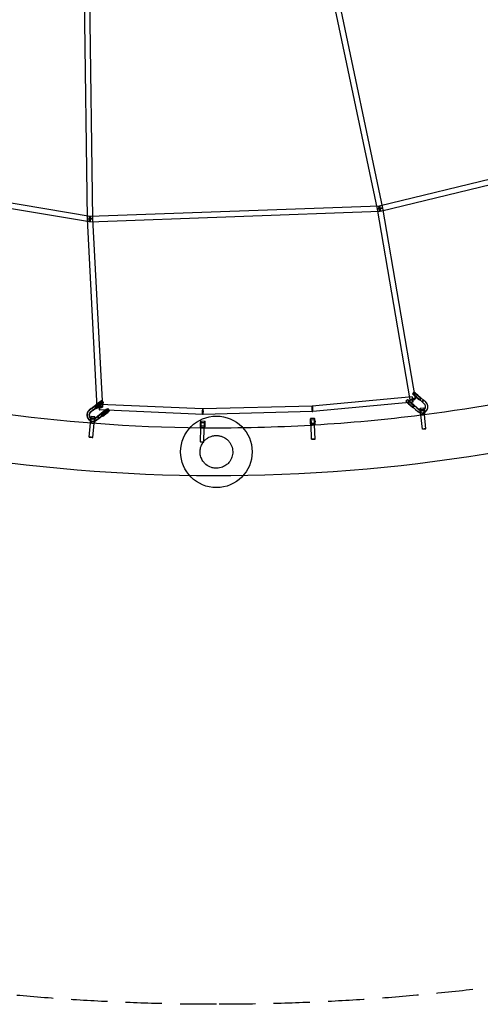
# Model space of a CAD drawing. Units: millimetres. Extents: x -7816 to 7817, y -7930 to 7930.
# Drawn here: x -688 to 923, y -7930 to -4490 of the extents above; entities that cross this region are included whole.
import ezdxf

# ---------------------------------------------------------------- set-up
doc = ezdxf.new("R2010")
doc.units = ezdxf.units.MM
doc.header["$LTSCALE"] = 20
doc.linetypes.add('HIDDEN', pattern=[9.525, 6.35, -3.175])
doc.layers.add('2d', color=230, linetype='Continuous')
doc.layers.add('ASTM-Safetyzone', color=64, linetype='HIDDEN')

msp = doc.modelspace()

# ---------------------------------------------------------------- linework, layer by layer
at = {"layer": '2d', "linetype": 'Continuous'}
for p, q in [((121.3, -3059.6), (562, -5152)), ((139.9, -3055.7), (580.6, -5148.1)), ((-480.8, -3114.2), (-451.8, -5186.4)), ((-461.8, -3113.9), (-432.8, -5186.1)), ((569.1, -5140.8), (1555.2, -4901.8)), ((573.5, -5159.3), (1559.7, -4920.3)), ((-1441.9, -5008.9), (-440.8, -5176.9)), ((-1445, -5027.6), (-443.9, -5195.6)), ((-442.7, -5176.8), (571, -5140.6)), ((-442, -5195.8), (571.6, -5159.6)), ((561.9, -5151.7), (676.8, -5818.5)), ((580.7, -5148.4), (695.5, -5815.2)), ((-451.8, -5186.8), (-417.6, -5844.6)), ((-432.8, -5185.8), (-398.6, -5843.6)), ((685.3, -5807.4), (335.1, -5840.2)), ((691.1, -5790.9), (685.8, -5796.9)), ((697.1, -5796.2), (691.8, -5802.2)), ((719.3, -5825.7), (699.4, -5808.2)), ((699.4, -5809.5), (709.9, -5818.7)), ((719.5, -5825.3), (699.7, -5807.9)), ((699.7, -5810.4), (710.3, -5819.5)), ((724.6, -5819.7), (704.7, -5802.2)), ((704.7, -5803.5), (715.2, -5812.7)), ((724.8, -5819.3), (705, -5801.9)), ((705, -5804.4), (715.5, -5813.6)), ((709.9, -5818.7), (715.2, -5812.7)), ((715.2, -5812.7), (715.5, -5813.6)), ((-437.2, -5848.1), (-416.7, -5831.8)), ((-436, -5848.6), (-415.4, -5832.2)), ((-432.4, -5854.4), (-411.8, -5838.1)), ((-431.2, -5854.8), (-410.5, -5838.5)), ((-412.9, -5833.5), (-424.1, -5842.1)), ((-424.1, -5842.1), (-419.2, -5848.4)), ((-423.4, -5842.9), (-424.1, -5842.1)), ((-412.3, -5834.3), (-423.4, -5842.9)), ((-418.6, -5849.2), (-423.4, -5842.9)), ((-408.1, -5839.8), (-419.2, -5848.4)), ((-407.4, -5840.6), (-418.6, -5849.2)), ((-47, -5849.9), (-407.7, -5834.6)), ((-401.3, -5832.9), (-406.1, -5826.6)), ((-395, -5828), (-399.8, -5821.8)), ((335.7, -5840.2), (-47.7, -5849.9)), ((687.1, -5826.3), (336.9, -5859.1)), ((668, -5817.1), (662.7, -5823.1)), ((674, -5822.4), (668.7, -5828.4)), ((696.2, -5851.9), (676.3, -5834.4)), ((676.3, -5835.7), (686.8, -5844.9)), ((696.4, -5851.5), (676.6, -5834.1)), ((676.6, -5836.6), (687.1, -5845.8)), ((701.5, -5845.9), (681.6, -5828.4)), ((681.6, -5829.7), (692.1, -5838.9)), ((701.7, -5845.5), (681.9, -5828.1)), ((681.9, -5830.6), (692.4, -5839.8)), ((686.8, -5844.9), (692.1, -5838.9)), ((687.1, -5845.8), (686.8, -5844.9)), ((692.4, -5839.8), (687.1, -5845.8)), ((692.1, -5838.9), (692.4, -5839.8)), ((701.5, -5845.9), (709.2, -5852.7)), ((701.7, -5845.5), (709.4, -5852.4)), ((710.3, -5819.5), (709.9, -5818.7)), ((715.5, -5813.6), (710.3, -5819.5)), ((726.2, -5846.9), (712.5, -5848.4)), ((719.3, -5825.7), (719.3, -5825.7)), ((727, -5832.5), (719.3, -5825.7)), ((719.4, -5825.5), (724.7, -5819.5)), ((719.5, -5825.3), (719.4, -5825.5)), ((719.5, -5825.3), (719.4, -5825.5)), ((724.8, -5819.3), (719.5, -5825.3)), ((724.8, -5819.3), (719.5, -5825.3)), ((727.2, -5832.1), (719.5, -5825.3)), ((724.6, -5819.7), (724.6, -5819.7)), ((732.3, -5826.5), (724.6, -5819.7)), ((724.7, -5819.5), (724.8, -5819.3)), ((724.7, -5819.5), (724.8, -5819.3)), ((724.8, -5819.3), (724.8, -5819.3)), ((732.5, -5826.1), (724.8, -5819.3)), ((-437.2, -5848.1), (-445.3, -5854.5)), ((-436, -5848.6), (-444.1, -5854.9)), ((-432.4, -5854.4), (-440.5, -5860.8)), ((-431.2, -5854.8), (-439.2, -5861.2)), ((-425.1, -5882.8), (-438.8, -5881.5)), ((-424.6, -5877.6), (-438.3, -5876.3)), ((-424.1, -5882), (-416, -5875.6)), ((-422.8, -5882.4), (-414.8, -5876)), ((-419.2, -5848.4), (-418.6, -5849.2)), ((-419.2, -5888.2), (-411.2, -5881.9)), ((-416, -5875.6), (-395.5, -5859.3)), ((-411.2, -5881.9), (-416, -5875.6)), ((-416, -5875.6), (-416, -5875.6)), ((-411.2, -5881.9), (-416, -5875.6)), ((-416, -5875.6), (-415.4, -5875.8)), ((-416, -5875.6), (-415.4, -5875.8)), ((-415.4, -5875.8), (-410.6, -5882.1)), ((-414.8, -5876), (-394.2, -5859.6)), ((-414.8, -5876), (-414.8, -5876)), ((-411.2, -5881.9), (-390.6, -5865.6)), ((-410.6, -5882.1), (-411.2, -5881.9)), ((-410.6, -5882.1), (-411.2, -5881.9)), ((-410, -5882.3), (-389.3, -5865.9)), ((-47.8, -5868.9), (-408.5, -5853.6)), ((-391.7, -5860.9), (-402.8, -5869.5)), ((-402.8, -5869.5), (-398, -5875.8)), ((-402.2, -5870.4), (-402.8, -5869.5)), ((-391.1, -5861.8), (-402.2, -5870.4)), ((-397.3, -5876.7), (-402.2, -5870.4)), ((-386.9, -5867.2), (-398, -5875.8)), ((-398, -5875.8), (-397.3, -5876.7)), ((-386.2, -5868.1), (-397.3, -5876.7)), ((-380.1, -5860.4), (-384.9, -5854.1)), ((-373.8, -5855.5), (-378.6, -5849.2)), ((336.2, -5859.2), (-47.2, -5868.9)), ((696.2, -5851.9), (704, -5858.7)), ((696.4, -5851.5), (704.2, -5858.4)), ((726.8, -5852.1), (713.1, -5853.6)), ((728.1, -5864), (714.4, -5865.5)), ((728.7, -5869.3), (715, -5870.8)), ((720.7, -5920.3), (715.7, -5870.6)), ((727.6, -5869.4), (715.8, -5870.7)), ((732.7, -5919.1), (727.7, -5869.4)), ((729.9, -5849.2), (730.1, -5848.9)), ((736.8, -5853.2), (737, -5852.8)), ((-444.3, -5948.5), (-439.6, -5898.8)), ((-426.7, -5900), (-440.4, -5898.7)), ((-426.2, -5894.8), (-439.9, -5893.5)), ((-427.7, -5899.9), (-439.5, -5898.8)), ((-437.7, -5892.2), (-438.9, -5891.8)), ((-435.2, -5884.6), (-436.4, -5884.2)), ((-432.4, -5949.7), (-427.6, -5899.9)), ((-418, -5888.6), (-410, -5882.3)), ((-410, -5882.3), (-410, -5882.3)), ((-55.6, -5965.5), (-54.1, -5915.5)), ((-41.2, -5915.9), (-55, -5915.5)), ((-41.1, -5910.6), (-54.9, -5910.3)), ((-40.8, -5898.6), (-54.6, -5898.3)), ((-40.6, -5893.4), (-54.4, -5893)), ((-42.2, -5915.8), (-54.1, -5915.5)), ((-43.6, -5965.8), (-42.1, -5915.9)), ((343.5, -5883.1), (329.7, -5883.7)), ((343.8, -5888.4), (330, -5889)), ((344.3, -5900.4), (330.5, -5901)), ((344.5, -5905.6), (330.7, -5906.2)), ((333.3, -5956), (331.5, -5906.1)), ((343.4, -5905.7), (331.6, -5906.2)), ((345.3, -5955.6), (343.5, -5905.7))]:
    msp.add_line(p, q, dxfattribs=at)
msp.add_circle((0.2, -6000), 125, dxfattribs=at)
for centre, major_axis, ratio in [((571.3, -5150.1), (9.3, 1.96), 0.161296), ((571.3, -5150.1), (9.36, 1.61), 0.163878), ((571.3, -5150.1), (-2.24, 9.23), 0.182666), ((571.3, -5150.1), (-0.34, 9.49), 0.184405), ((-442.3, -5186.3), (9.49, 0.49), 0.113843), ((-442.3, -5186.3), (9.5, 0.13), 0.113924), ((-442.3, -5186.3), (1.57, 9.37), 0.178813), ((-442.3, -5186.3), (-0.34, 9.49), 0.184405), ((-439.4, -5887.5), (-0.55, -5.97), 0.170003), ((713.7, -5859.6), (0.66, -5.96), 0.169662), ((-54.7, -5904.3), (-0.15, -6), 0.170747), ((-40.9, -5904.6), (-0.15, -6), 0.170747), ((330.2, -5895), (0.26, -5.99), 0.170633), ((344, -5894.4), (0.26, -5.99), 0.170633), ((-438.3, -5949.1), (-5.97, 0.57), 0.017109), ((726.7, -5919.7), (-5.97, -0.6), 0.055751), ((-49.6, -5965.7), (-6, 0.18), 0.029988), ((339.3, -5955.8), (-6, -0.21), 0.042887)]:
    msp.add_ellipse(centre, major_axis=major_axis, ratio=ratio, dxfattribs=at)
for centre, major_axis, ratio, start_param, end_param in [((686.2, -5816.8), (0.89, -9.46), 0.194976, 1.423522, 4.565114), ((699, -5808.5), (-13.1, 11.6), 0.053056, 5.437002, 7.497516), ((704.2, -5802.5), (-13.1, 11.6), 0.053056, 6.127891, 7.959568), ((699, -5808.5), (-13.1, 11.6), 0.053056, 4.699136, 5.437002), ((699, -5808.5), (-7.13, 6.28), 0.053056, 5.633781, 7.064209), ((704.2, -5802.5), (-13.1, 11.6), 0.053056, 4.699136, 6.127891), ((699, -5808.5), (-7.13, 6.28), 0.053056, 4.690027, 5.633781), ((699, -5808.5), (-7.13, 6.28), 0.053056, 0.781024, 1.677743), ((699, -5808.5), (-13.1, 11.6), 0.053056, 1.214331, 1.676383), ((704.2, -5802.5), (-7.13, 6.28), 0.053056, 4.690027, 7.960928), ((-408.1, -5844.1), (9.49, 0.49), 0.113843, 1.780244, 4.482431), ((-413.7, -5832.5), (13.8, 10.7), 0.133461, 1.123527, 1.685612), ((-413.7, -5832.5), (7.52, 5.81), 0.133461, 4.707005, 7.977906), ((-413.7, -5832.5), (13.8, 10.7), 0.133461, 4.708365, 7.406712), ((-408.8, -5838.7), (13.8, 10.7), 0.133461, 5.376268, 7.968797), ((-408.8, -5838.7), (7.52, 5.81), 0.133461, 4.707005, 7.977906), ((-408.1, -5844.1), (-0.4, -9.49), 0.218393, 4.620978, 6.283185), ((-408.1, -5844.1), (-0.4, -9.49), 0.218393, 0, 4.620978), ((-408.1, -5844.1), (9.49, 0.49), 0.113843, 0, 1.780244), ((-408.1, -5844.1), (9.49, 0.49), 0.113843, 4.482431, 6.283185), ((-408.8, -5838.7), (13.8, 10.7), 0.133461, 4.708365, 5.376268), ((336, -5849.7), (0.89, -9.46), 0.194976, 0, 4.696241), ((336, -5849.7), (0.24, -9.5), 0.195598, 0.172609, 4.709538), ((675.8, -5834.7), (-13.1, 11.6), 0.053056, 5.625762, 7.196195), ((675.8, -5834.7), (-13.1, 11.6), 0.053056, 4.699136, 5.625762), ((681.1, -5828.7), (-13.1, 11.6), 0.053056, 5.301328, 7.959568), ((675.8, -5834.7), (-13.1, 11.6), 0.053056, 0.91301, 1.676383), ((675.8, -5834.7), (-7.13, 6.28), 0.053056, 4.690027, 7.960928), ((681.1, -5828.7), (-7.13, 6.28), 0.053056, 4.690027, 7.960928), ((681.1, -5828.7), (-13.1, 11.6), 0.053056, 4.699136, 5.301328), ((686.2, -5816.8), (9.36, 1.61), 0.163878, 1.75278, 4.894373), ((686.2, -5816.8), (9.36, 1.61), 0.163878, 0, 1.75278), ((686.2, -5816.8), (0.89, -9.46), 0.194976, 4.565114, 6.283185), ((686.2, -5816.8), (0.89, -9.46), 0.194976, 0, 1.423522), ((686.2, -5816.8), (9.36, 1.61), 0.163878, 4.894373, 6.283185), ((727.4, -5858.1), (1.2, -11.2), 0.169662, 2.193418, 6.083307), ((718.3, -5842.2), (11.8, -6.6), 0.998529, 5.861599, 7.646322), ((718.3, -5842.2), (18.7, -10.6), 0.998529, 5.644226, 7.646322), ((718.1, -5842.6), (11.8, -6.6), 0.998529, 0.01609, 1.363137), ((718.1, -5842.6), (18.7, -10.6), 0.998529, 0, 1.363137), ((-431, -5871.8), (-6.7, -20.4), 0.98701, 4.124303, 6.805182), ((-432.2, -5871.4), (-6.7, -20.4), 0.98701, 4.124303, 6.152022), ((-432.2, -5871.4), (-4.2, -12.8), 0.98701, 4.124923, 5.930742), ((-431, -5871.8), (-4.2, -12.8), 0.98701, 4.124923, 5.819496), ((-439.4, -5887.5), (-1, -11.2), 0.170003, 3.141593, 6.265822), ((-432.2, -5871.4), (-4.2, -12.8), 0.98701, 5.930742, 7.103947), ((-439.4, -5887.5), (-1, -11.2), 0.170003, 0, 3.141593), ((-431, -5871.8), (-4.2, -12.8), 0.98701, 5.819496, 7.263579), ((-425.6, -5888.8), (-1, -11.2), 0.170003, 2.289575, 6.126249), ((-432.2, -5871.4), (-4.2, -12.8), 0.98701, 0.820761, 0.980394), ((-425.6, -5888.8), (-1, -11.2), 0.170003, 1.293971, 2.289575), ((-392.5, -5859.9), (13.8, 10.7), 0.133461, 0.993212, 1.685612), ((-392.5, -5859.9), (7.52, 5.81), 0.133461, 4.707005, 7.977906), ((-392.5, -5859.9), (13.8, 10.7), 0.133461, 4.708365, 7.276397), ((-387.6, -5866.2), (13.8, 10.7), 0.133461, 4.708365, 7.968797), ((-387.6, -5866.2), (7.52, 5.81), 0.133461, 4.707005, 7.977906), ((-47.4, -5859.4), (-0.4, -9.49), 0.218393, 4.381602, 6.283185), ((-47.4, -5859.4), (0.24, -9.5), 0.195598, 4.367566, 6.283185), ((-47.4, -5859.4), (0.24, -9.5), 0.195598, 0, 4.367566), ((-47.4, -5859.4), (-0.4, -9.49), 0.218393, 0.162709, 4.381602), ((-47.4, -5859.4), (-0.4, -9.49), 0.218393, 0, 0.162709), ((336, -5849.7), (0.89, -9.46), 0.194976, 4.696241, 6.283185), ((336, -5849.7), (0.24, -9.5), 0.195598, 4.709538, 6.283185), ((336, -5849.7), (0.24, -9.5), 0.195598, 0, 0.172609), ((718.1, -5842.6), (18.7, -10.6), 0.998529, 4.507047, 4.952434), ((718.3, -5842.2), (18.7, -10.6), 0.998529, 4.507047, 4.938456), ((718.1, -5842.6), (11.8, -6.6), 0.998529, 4.507667, 6.299275), ((718.3, -5842.2), (11.8, -6.6), 0.998529, 4.507667, 4.691979), ((713.7, -5859.6), (1.2, -11.2), 0.169662, 3.141593, 6.226584), ((718.3, -5842.2), (11.8, -6.6), 0.998529, 4.691979, 5.861599), ((718.3, -5842.2), (18.7, -10.6), 0.998529, 4.938456, 5.644226), ((718.1, -5842.6), (18.7, -10.6), 0.998529, 4.952434, 5.742842), ((713.7, -5859.6), (1.2, -11.2), 0.169662, 0, 3.141593), ((713.7, -5859.6), (1.2, -11.2), 0.169662, 6.226584, 6.283185), ((721.7, -5870), (5.97, 0.6), 0.055751, 0.693368, 3.141593), ((721.7, -5870), (5.97, 0.6), 0.055751, 3.141593, 3.312348), ((721.7, -5870), (5.97, 0.6), 0.055751, 3.312348, 6.45394), ((727.4, -5858.1), (0.66, -5.96), 0.169662, 2.790673, 6.226584), ((721.7, -5870), (5.97, 0.6), 0.055751, 0.170755, 0.693368), ((727.4, -5858.1), (0.66, -5.96), 0.169662, 0.974864, 2.790673), ((727.4, -5858.1), (0.66, -5.96), 0.169662, 6.226584, 7.25805), ((727.4, -5858.1), (1.2, -11.2), 0.169662, 1.307631, 2.193418), ((727.4, -5858.1), (1.2, -11.2), 0.169662, 6.083307, 6.226584), ((727.4, -5858.1), (1.2, -11.2), 0.169662, 6.226584, 6.48925), ((718.1, -5842.6), (18.7, -10.6), 0.998529, 5.742842, 6.283185), ((727.4, -5858.1), (1.2, -11.2), 0.169662, 0.206065, 1.307631), ((-432.2, -5871.4), (-6.7, -20.4), 0.98701, 6.152022, 6.862807), ((-439.4, -5887.5), (-1, -11.2), 0.170003, 6.265822, 6.283185), ((-433.6, -5899.3), (5.97, -0.57), 0.017109, 0.693471, 3.141593), ((-433.6, -5899.3), (5.97, -0.57), 0.017109, 3.141593, 3.31245), ((-433.6, -5899.3), (5.97, -0.57), 0.017109, 3.31245, 6.454043), ((-433.6, -5899.3), (5.97, -0.57), 0.017109, 0.170858, 0.693471), ((-425.6, -5888.8), (-1, -11.2), 0.170003, 6.126249, 6.265822), ((-425.6, -5888.8), (-0.55, -5.97), 0.170003, 3.929831, 6.265822), ((-432.2, -5871.4), (-6.7, -20.4), 0.98701, 0.579622, 0.980394), ((-431, -5871.8), (-6.7, -20.4), 0.98701, 0.521997, 0.980394), ((-425.6, -5888.8), (-1, -11.2), 0.170003, 6.265822, 6.460389), ((-425.6, -5888.8), (-1, -11.2), 0.170003, 0.177204, 1.293971), ((-425.6, -5888.8), (-0.55, -5.97), 0.170003, 6.265822, 7.227845), ((-425.6, -5888.8), (-0.55, -5.97), 0.170003, 0.94466, 3.929831), ((-54.7, -5904.3), (-0.3, -11.3), 0.170747, 3.141593, 6.252746), ((-54.7, -5904.3), (-0.3, -11.3), 0.170747, 0, 3.141593), ((-54.7, -5904.3), (-0.3, -11.3), 0.170747, 6.252746, 6.283185), ((-48.1, -5915.7), (6, -0.18), 0.029988, 0.694278, 3.141593), ((-48.1, -5915.7), (6, -0.18), 0.029988, 3.313258, 6.454851), ((-48.1, -5915.7), (6, -0.18), 0.029988, 3.141593, 3.313258), ((-48.1, -5915.7), (6, -0.18), 0.029988, 0.171665, 0.694278), ((-40.9, -5904.6), (-0.3, -11.3), 0.170747, 0.179195, 6.113172), ((-40.9, -5904.6), (-0.3, -11.3), 0.170747, 6.113172, 6.252746), ((-40.9, -5904.6), (-0.3, -11.3), 0.170747, 6.252746, 6.462381), ((330.2, -5895), (0.5, -11.2), 0.170633, 3.141593, 6.239646), ((330.2, -5895), (0.5, -11.2), 0.170633, 0, 3.141593), ((330.2, -5895), (0.5, -11.2), 0.170633, 6.239646, 6.283185), ((337.5, -5905.9), (6, 0.21), 0.042887, 0.694245, 3.141593), ((337.5, -5905.9), (6, 0.21), 0.042887, 3.141593, 3.313224), ((337.5, -5905.9), (6, 0.21), 0.042887, 3.313224, 6.454817), ((344, -5894.4), (0.5, -11.2), 0.170633, 0.189235, 6.100053), ((337.5, -5905.9), (6, 0.21), 0.042887, 0.171631, 0.694245), ((344, -5894.4), (0.5, -11.2), 0.170633, 6.100053, 6.239646), ((344, -5894.4), (0.5, -11.2), 0.170633, 6.239646, 6.47242)]:
    msp.add_ellipse(centre, major_axis=major_axis, ratio=ratio, start_param=start_param, end_param=end_param, dxfattribs=at)
for points, knots in [([(0.2, 6084.2), (-636.5, 6084.2), (-1273, 5979.5), (-2481.6, 5571.4), (-3053.6, 5268.1), (-4075, 4493.3), (-4524.4, 4021.9), (-5255, 2958.9), (-5536.1, 2367.4), (-5901.5, 1123.9), (-5985.8, 472.1), (-5948.8, -825.5), (-5827.5, -1471.2), (-5391.8, -2691.2), (-5077.3, -3265.2), (-4287.1, -4283.4), (-3811.4, -4727.5), (-2747.1, -5440.5), (-2158.7, -5709.4), (-928.5, -6045), (-287, -6111.6), (984.1, -6035.9), (1613.5, -5893.6), (2796.8, -5414.3), (3350.3, -5077.5), (4325.7, -4243.2), (4747.3, -3745.9), (5415.8, -2641.2), (5662.6, -2034), (5956.2, -770.8), (6002.9, -115.2), (5891.7, 1178.1), (5733.6, 1815.5), (5228.7, 3007.5), (4881.9, 3561.8), (4034.7, 4531.2), (3534.4, 4946.2), (2431.1, 5594.6), (1828.3, 5828.1), (808.7, 6042.2), (404.4, 6084.2), (0.2, 6084.2)], [0, 0, 0, 0, 0.319828, 0.319828, 0.639692, 0.639692, 0.959648, 0.959648, 1.279709, 1.279709, 1.599847, 1.599847, 1.920009, 1.920009, 2.240137, 2.240137, 2.56018, 2.56018, 2.880117, 2.880117, 3.199969, 3.199969, 3.519798, 3.519798, 3.839676, 3.839676, 4.159652, 4.159652, 4.47973, 4.47973, 4.799877, 4.799877, 5.120037, 5.120037, 5.440152, 5.440152, 5.760176, 5.760176, 6.080095, 6.080095, 6.283185, 6.283185, 6.283185, 6.283185]), ([(0.2, 5915.8), (-618.9, 5915.8), (-1237.8, 5814), (-2412.9, 5416.8), (-2968.9, 5121.5), (-3961.8, 4367.4), (-4398.4, 3908.8), (-5108.1, 2874.7), (-5381, 2299.5), (-5735.6, 1090.4), (-5817.2, 456.9), (-5780.8, -804.3), (-5662.9, -1431.8), (-5239.4, -2617.3), (-4934, -3175.2), (-4166.3, -4164.8), (-3704.2, -4596.4), (-2670.2, -5289.7), (-2098.3, -5551.3), (-1029.3, -5843.2), (-542, -5910.9), (-54.1, -5915.6)], [0, 0, 0, 0, 0.32018, 0.32018, 0.640321, 0.640321, 0.960367, 0.960367, 1.280303, 1.280303, 1.600159, 1.600159, 1.91999, 1.91999, 2.239858, 2.239858, 2.559813, 2.559813, 2.879878, 2.879878, 3.13223, 3.13223, 3.13223, 3.13223]), ([(331.5, -5906.2), (334, -5906), (336.5, -5905.9), (339.9, -5905.7), (340.9, -5905.6), (342, -5905.6)], [3.198755347, 3.198755347, 3.198755347, 3.198755347, 3.200032165, 3.200032165, 3.200557196, 3.200557196, 3.200557196, 3.200557196]), ([(-4, -5943), (-5.7, -5943.1), (-7.5, -5943.3), (-15.1, -5944.6), (-20.8, -5946.5), (-28.8, -5950.6), (-31.7, -5952.4), (-37.7, -5957), (-40.8, -5959.9), (-46, -5966.1), (-48.2, -5969.3), (-52.7, -5977.7), (-54.7, -5983.1), (-57, -5994.4), (-57.3, -6000), (-56.1, -6011.6), (-54.6, -6017.2), (-50.4, -6027.1), (-47.9, -6031.4), (-42.4, -6038.3), (-39.7, -6041.1), (-31, -6048.5), (-24.3, -6052.2), (-13.1, -6055.8), (-8.7, -6056.6), (-0.8, -6057.2), (2.7, -6057.2), (9.8, -6056.4), (13.3, -6055.7), (22.8, -6052.9), (28.4, -6050.1), (37, -6044), (40.2, -6041), (45.6, -6034.9), (47.8, -6031.8), (51.4, -6025.5), (52.9, -6022.3), (55.2, -6015.8), (56, -6012.5), (57.1, -6005.8), (57.4, -6002.5), (57.3, -5995.8), (56.9, -5992.4), (55.6, -5985.7), (54.6, -5982.4), (52, -5975.8), (50.4, -5972.5), (46.5, -5966.3), (44.2, -5963.3), (39.1, -5958), (36.4, -5955.7), (28.5, -5950), (22.9, -5947.2), (13.4, -5944.3), (9.8, -5943.5), (2.7, -5942.8), (-0.7, -5942.8), (-4, -5943)], [-378.32547, -378.32547, -378.32547, -378.32547, -372.90374, -372.90374, -353.560601, -353.560601, -342.103812, -342.103812, -327.755155, -327.755155, -315.030406, -315.030406, -297.116742, -297.116742, -280.165461, -280.165461, -262.48512, -262.48512, -246.397407, -246.397407, -233.317097, -233.317097, -207.906005, -207.906005, -193.479381, -193.479381, -182.476244, -182.476244, -171.489354, -171.489354, -152.209021, -152.209021, -138.421381, -138.421381, -126.671715, -126.671715, -115.724362, -115.724362, -105.350643, -105.350643, -95.213158, -95.213158, -84.949321, -84.949321, -74.38719, -74.38719, -63.260286, -63.260286, -51.576547, -51.576547, -40.420833, -40.420833, -21.505317, -21.505317, -10.32317, -10.32317, 0, 0, 0, 0])]:
    msp.add_open_spline(points, degree=3, knots=knots, dxfattribs=at)
for points in [[(726.3, -5869.3), (1106.6, -5820.4), (1482.2, -5732.9), (1845.7, -5608.5)], [(342, -5905.6), (466.9, -5898.1), (591.7, -5886.4), (715.9, -5870.7)], [(715.9, -5870.7), (719.4, -5870.2), (722.8, -5869.8), (726.3, -5869.3)], [(-54.1, -5915.6), (-49.9, -5915.6), (-45.6, -5915.7), (-41.3, -5915.7)], [(-41.3, -5915.7), (83, -5916.6), (207.4, -5913.4), (331.5, -5906.2)]]:
    msp.add_open_spline(points, degree=3, dxfattribs=at)
at = {"layer": 'ASTM-Safetyzone'}
msp.add_ellipse((0.3, 0), major_axis=(0, -7930), ratio=0.985657, dxfattribs=at)

doc.saveas('drawing.dxf')
